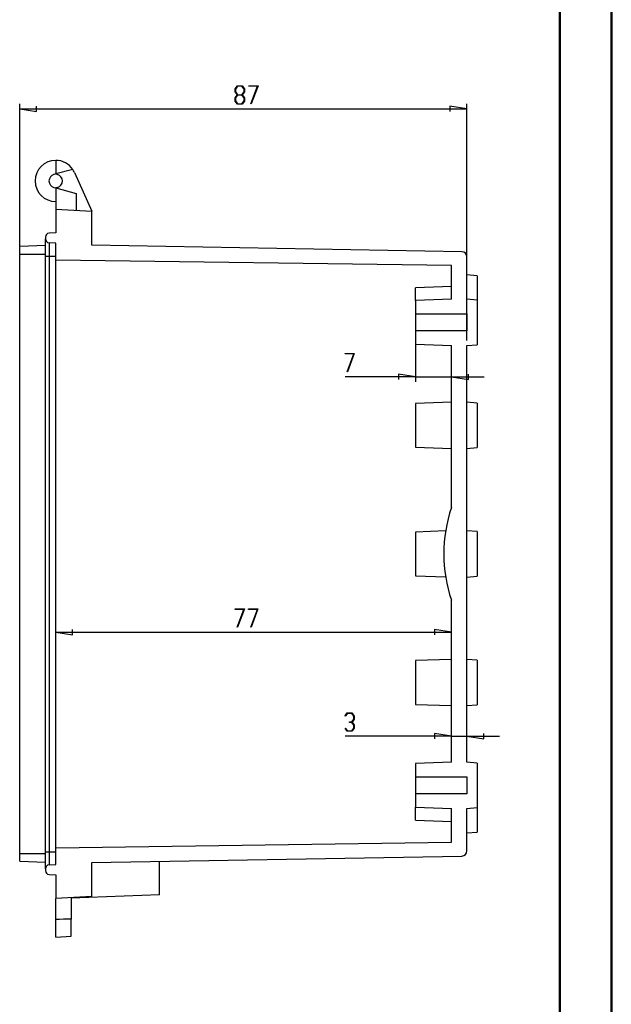
# Model space of a CAD drawing. Units: millimetres. Extents: x 0 to 841, y 0 to 594.
# Drawn here: x 726 to 841, y 193 to 384 of the extents above; entities that cross this region are included whole.
import ezdxf

# ---------------------------------------------------------------- set-up
doc = ezdxf.new("R2010")
doc.units = ezdxf.units.MM
doc.layers.add('LAYER_1', color=179, linetype='Continuous')
doc.layers.add('SLD-0', color=179, linetype='Continuous')

msp = doc.modelspace()

# ---------------------------------------------------------------- linework, layer by layer
at = {"color": 7, "linetype": 'Continuous', "lineweight": 50}
for p, q in [((841.14, 0.04), (841.14, 594.04)), ((831.14, 10.04), (831.14, 584.04))]:
    msp.add_line(p, q, dxfattribs=at)
at = {"layer": 'LAYER_1'}
for p, q in [((767.96, 370.85), (768.42, 371.46)), ((768.44, 371.38), (768.02, 370.82)), ((768.42, 371.46), (769.31, 371.46)), ((769.29, 371.38), (768.44, 371.38)), ((769.71, 370.82), (769.29, 371.38)), ((769.31, 371.46), (769.77, 370.85)), ((770.61, 371.39), (770.61, 371.46)), ((770.61, 371.46), (772.41, 371.46)), ((772.32, 371.39), (770.61, 371.39)), ((771.03, 367.94), (772.32, 371.39)), ((772.41, 371.46), (771.08, 367.91)), ((767.96, 370.24), (767.96, 370.85)), ((768.39, 369.67), (767.96, 370.24)), ((767.96, 369.1), (768.39, 369.67)), ((768.02, 370.82), (768.02, 370.27)), ((768.02, 370.27), (768.44, 369.71)), ((768.44, 369.63), (768.02, 369.08)), ((768.44, 369.71), (769.29, 369.71)), ((769.29, 369.63), (768.44, 369.63)), ((769.29, 369.71), (769.71, 370.27)), ((769.71, 369.08), (769.29, 369.63)), ((769.77, 370.24), (769.34, 369.67)), ((769.34, 369.67), (769.77, 369.1)), ((769.71, 370.27), (769.71, 370.82)), ((769.77, 370.85), (769.77, 370.24)), ((726.05, 339.7), (726.05, 367.95)), ((767.96, 368.49), (767.96, 369.1)), ((768.42, 367.89), (767.96, 368.49)), ((768.02, 369.08), (768.02, 368.52)), ((768.02, 368.52), (768.44, 367.96)), ((769.31, 367.89), (768.42, 367.89)), ((768.44, 367.96), (769.29, 367.96)), ((769.29, 367.96), (769.71, 368.52)), ((769.77, 368.49), (769.31, 367.89)), ((769.71, 368.52), (769.71, 369.08)), ((769.77, 369.1), (769.77, 368.49)), ((771.08, 367.91), (771.03, 367.94)), ((813.05, 321.95), (813.05, 367.95)), ((726.05, 366.95), (729.35, 366.44)), ((726.05, 366.95), (813.05, 366.95)), ((729.35, 366.44), (729.35, 367.46)), ((813.05, 366.95), (809.74, 367.46)), ((809.74, 367.46), (809.74, 366.44)), ((803.05, 322.8), (803.05, 313.87)), ((789.33, 319.31), (789.33, 319.38)), ((789.33, 319.38), (791.12, 319.38)), ((791.03, 319.31), (789.33, 319.31)), ((789.74, 315.86), (791.03, 319.31)), ((791.12, 319.38), (789.79, 315.83)), ((789.79, 315.83), (789.74, 315.86)), ((803.05, 314.87), (789.33, 314.87)), ((803.05, 314.87), (799.74, 315.38)), ((799.74, 315.38), (799.74, 314.36)), ((803.05, 314.87), (810.05, 314.87)), ((810.05, 314.87), (813.35, 314.36)), ((810.05, 314.87), (816.4, 314.87)), ((813.35, 314.36), (813.35, 315.38)), ((767.96, 269.66), (767.96, 269.74)), ((767.96, 269.74), (769.76, 269.74)), ((769.66, 269.66), (767.96, 269.66)), ((768.37, 266.22), (769.66, 269.66)), ((769.76, 269.74), (768.42, 266.18)), ((770.58, 269.66), (770.58, 269.74)), ((770.58, 269.74), (772.38, 269.74)), ((772.29, 269.66), (770.58, 269.66)), ((771, 266.22), (772.29, 269.66)), ((772.38, 269.74), (771.05, 266.18)), ((768.42, 266.18), (768.37, 266.22)), ((771.05, 266.18), (771, 266.22)), ((733.05, 265.23), (736.35, 264.72)), ((733.05, 265.23), (810.05, 265.23)), ((736.35, 264.72), (736.35, 265.74)), ((810.05, 265.23), (806.74, 265.74)), ((806.74, 265.74), (806.74, 264.72)), ((789.33, 248.94), (789.77, 249.53)), ((789.37, 248.88), (789.33, 248.94)), ((789.8, 249.45), (789.37, 248.88)), ((789.77, 249.53), (790.67, 249.53)), ((790.65, 249.45), (789.8, 249.45)), ((791.07, 248.89), (790.65, 249.45)), ((790.67, 249.53), (791.13, 248.92)), ((791.07, 248.34), (791.07, 248.89)), ((791.13, 248.92), (791.13, 248.31)), ((790.22, 247.7), (790.22, 247.78)), ((790.22, 247.78), (790.65, 247.78)), ((790.65, 247.7), (790.22, 247.7)), ((790.65, 247.78), (791.07, 248.34)), ((791.07, 247.14), (790.65, 247.7)), ((791.13, 248.31), (790.7, 247.74)), ((790.7, 247.74), (791.13, 247.17)), ((791.07, 246.59), (791.07, 247.14)), ((791.13, 247.17), (791.13, 246.56)), ((789.33, 246.55), (789.37, 246.6)), ((789.77, 245.96), (789.33, 246.55)), ((810.05, 245.02), (789.33, 245.02)), ((789.37, 246.6), (789.8, 246.03)), ((790.67, 245.96), (789.77, 245.96)), ((789.8, 246.03), (790.65, 246.03)), ((790.65, 246.03), (791.07, 246.59)), ((791.13, 246.56), (790.67, 245.96)), ((810.05, 245.02), (806.74, 245.53)), ((806.74, 245.53), (806.74, 244.51)), ((810.05, 245.02), (813.05, 245.02)), ((813.05, 245.02), (816.35, 244.51)), ((813.05, 245.02), (819.4, 245.02)), ((816.35, 244.51), (816.35, 245.53))]:
    msp.add_line(p, q, dxfattribs=at)
at = {"layer": 'SLD-0'}
for p, q in [((733.05, 356.95), (733.05, 354.3)), ((733.05, 354.3), (732.71, 354.21)), ((736.36, 355.18), (733.05, 354.3)), ((733.05, 354.3), (733.38, 354.21)), ((736.7, 354.58), (740.05, 347.08)), ((732.71, 351.69), (733.05, 351.6)), ((733.38, 351.69), (733.05, 351.6)), ((733.05, 351.6), (733.05, 348.95)), ((733.05, 351.6), (737.05, 350.53)), ((737.05, 350.53), (737.05, 347.24)), ((733.05, 348.95), (733.05, 347.45)), ((733.05, 347.45), (733.05, 342.85)), ((733.05, 347.45), (740.05, 347.08)), ((740.05, 340.45), (740.05, 347.08)), ((733.05, 342.85), (731.76, 342.78)), ((731.05, 342.03), (731.05, 341.67)), ((731.05, 338.35), (731.05, 341.67)), ((733.05, 340.85), (731.76, 340.92)), ((731.76, 340.92), (731.76, 338.35)), ((733.05, 337.57), (733.05, 340.85)), ((731.05, 340.38), (726.05, 340.2)), ((726.05, 338.7), (726.05, 340.2)), ((812.06, 339.19), (740.05, 340.45)), ((726.05, 222.2), (726.05, 338.7)), ((726.05, 338.7), (731.05, 338.7)), ((731.05, 338.35), (731.76, 338.35)), ((731.05, 222.55), (731.05, 338.35)), ((731.76, 338.35), (733.05, 338.35)), ((731.76, 338.35), (731.76, 222.55)), ((810.05, 336.5), (733.05, 337.57)), ((733.05, 337.56), (733.05, 337.57)), ((733.05, 337.57), (733.05, 337.57)), ((733.05, 337.57), (733.05, 337.57)), ((733.05, 337.57), (733.05, 337.57)), ((733.05, 337.57), (733.05, 337.57)), ((733.05, 337.57), (733.05, 337.57)), ((733.05, 337.57), (733.05, 337.57)), ((733.05, 337.57), (733.05, 337.57)), ((733.05, 337.57), (733.05, 337.57)), ((733.05, 337.57), (733.05, 337.57)), ((733.05, 337.57), (733.05, 337.57)), ((733.05, 337.57), (733.05, 337.57)), ((733.05, 337.57), (733.05, 337.57)), ((733.05, 337.55), (733.05, 337.56)), ((733.05, 337.56), (733.05, 337.56)), ((733.05, 337.56), (733.05, 337.56)), ((733.05, 337.56), (733.05, 337.56)), ((733.05, 337.56), (733.05, 337.56)), ((733.05, 337.56), (733.05, 337.56)), ((733.05, 337.56), (733.05, 337.56)), ((733.05, 337.56), (733.05, 337.56)), ((733.05, 337.56), (733.05, 337.56)), ((733.05, 337.54), (733.05, 337.55)), ((733.05, 337.55), (733.05, 337.55)), ((733.05, 337.55), (733.05, 337.55)), ((733.05, 337.55), (733.05, 337.55)), ((733.05, 337.55), (733.05, 337.55)), ((733.05, 337.55), (733.05, 337.55)), ((733.05, 337.55), (733.05, 337.55)), ((733.05, 337.53), (733.05, 337.54)), ((733.05, 337.54), (733.05, 337.54)), ((733.05, 337.54), (733.05, 337.54)), ((733.05, 337.54), (733.05, 337.54)), ((733.05, 337.54), (733.05, 337.54)), ((733.05, 337.52), (733.05, 337.53)), ((733.05, 337.53), (733.05, 337.53)), ((733.05, 337.53), (733.05, 337.53)), ((733.05, 337.53), (733.05, 337.53)), ((733.05, 337.53), (733.05, 337.53)), ((733.05, 337.51), (733.05, 337.52)), ((733.05, 337.52), (733.05, 337.52)), ((733.05, 337.52), (733.05, 337.52)), ((733.05, 337.52), (733.05, 337.52)), ((733.05, 337.5), (733.05, 337.51)), ((733.05, 337.51), (733.05, 337.51)), ((733.05, 337.51), (733.05, 337.51)), ((733.05, 337.51), (733.05, 337.51)), ((733.05, 337.49), (733.05, 337.5)), ((733.05, 337.5), (733.05, 337.5)), ((733.05, 337.5), (733.05, 337.5)), ((733.05, 337.48), (733.05, 337.49)), ((733.05, 337.49), (733.05, 337.49)), ((733.05, 337.49), (733.05, 337.49)), ((733.05, 337.49), (733.05, 337.49)), ((733.05, 337.47), (733.05, 337.48)), ((733.05, 337.48), (733.05, 337.48)), ((733.05, 337.48), (733.05, 337.48)), ((733.05, 337.46), (733.05, 337.47)), ((733.05, 337.47), (733.05, 337.47)), ((733.05, 337.47), (733.05, 337.47)), ((733.05, 337.45), (733.05, 337.46)), ((733.05, 337.46), (733.05, 337.46)), ((733.05, 337.46), (733.05, 337.46)), ((733.05, 337.44), (733.05, 337.45)), ((733.05, 337.45), (733.05, 337.45)), ((733.05, 337.43), (733.05, 337.44)), ((733.05, 337.44), (733.05, 337.44)), ((733.05, 337.44), (733.05, 337.44)), ((733.05, 337.42), (733.05, 337.43)), ((733.05, 337.43), (733.05, 337.43)), ((733.05, 337.43), (733.05, 337.43)), ((733.05, 337.41), (733.05, 337.42)), ((733.05, 337.42), (733.05, 337.42)), ((733.05, 337.4), (733.05, 337.41)), ((733.05, 337.41), (733.05, 337.41)), ((733.05, 337.41), (733.05, 337.41)), ((733.05, 337.39), (733.05, 337.4)), ((733.05, 337.4), (733.05, 337.4)), ((733.05, 337.38), (733.05, 337.39)), ((733.05, 337.39), (733.05, 337.39)), ((733.05, 337.37), (733.05, 337.38)), ((733.05, 337.38), (733.05, 337.38)), ((733.05, 337.38), (733.05, 337.38)), ((733.05, 337.36), (733.05, 337.37)), ((733.05, 337.37), (733.05, 337.37)), ((733.05, 337.35), (733.05, 337.36)), ((733.05, 337.36), (733.05, 337.36)), ((733.05, 337.34), (733.05, 337.35)), ((733.05, 337.35), (733.05, 337.35)), ((733.05, 337.33), (733.05, 337.34)), ((733.05, 337.34), (733.05, 337.34)), ((733.05, 337.32), (733.05, 337.33)), ((733.05, 337.33), (733.05, 337.33)), ((733.05, 337.31), (733.05, 337.32)), ((733.05, 337.32), (733.05, 337.32)), ((733.05, 337.3), (733.05, 337.31)), ((733.05, 337.31), (733.05, 337.31)), ((733.05, 337.29), (733.05, 337.3)), ((733.05, 337.3), (733.05, 337.3)), ((733.05, 337.28), (733.05, 337.29)), ((733.05, 337.29), (733.05, 337.29)), ((733.05, 337.27), (733.05, 337.28)), ((733.05, 337.28), (733.05, 337.28)), ((733.05, 337.26), (733.05, 337.27)), ((733.05, 337.25), (733.05, 337.26)), ((733.05, 337.26), (733.05, 337.26)), ((733.05, 337.24), (733.05, 337.25)), ((733.05, 337.25), (733.05, 337.25)), ((733.05, 337.23), (733.05, 337.24)), ((733.05, 337.24), (733.05, 337.24)), ((733.05, 337.22), (733.05, 337.23)), ((733.05, 337.21), (733.05, 337.22)), ((733.05, 337.22), (733.05, 337.22)), ((733.05, 337.2), (733.05, 337.21)), ((733.05, 337.21), (733.05, 337.21)), ((733.05, 337.19), (733.05, 337.2)), ((733.05, 337.18), (733.05, 337.19)), ((733.05, 337.19), (733.05, 337.19)), ((733.05, 337.17), (733.05, 337.18)), ((733.05, 337.18), (733.05, 337.18)), ((733.05, 337.16), (733.05, 337.17)), ((733.05, 337.15), (733.05, 337.16)), ((733.05, 337.16), (733.05, 337.16)), ((733.05, 337.14), (733.05, 337.15)), ((733.05, 337.13), (733.05, 337.14)), ((733.05, 337.14), (733.05, 337.14)), ((733.05, 337.12), (733.05, 337.13)), ((733.05, 337.13), (733.05, 337.13)), ((733.05, 337.11), (733.05, 337.12)), ((733.05, 337.1), (733.05, 337.11)), ((733.05, 337.11), (733.05, 337.11)), ((733.05, 337.09), (733.05, 337.1)), ((733.05, 337.08), (733.05, 337.09)), ((733.05, 337.09), (733.05, 337.09)), ((733.05, 337.07), (733.05, 337.08)), ((733.05, 337.06), (733.05, 337.07)), ((733.05, 337.05), (733.05, 337.06)), ((733.05, 337.06), (733.05, 337.06)), ((733.05, 337.04), (733.05, 337.05)), ((733.05, 337.03), (733.05, 337.04)), ((733.05, 337.04), (733.05, 337.04)), ((733.05, 337.02), (733.05, 337.03)), ((733.05, 337.01), (733.05, 337.02)), ((733.05, 337.02), (733.05, 337.02)), ((733.05, 337), (733.05, 337.01)), ((733.05, 336.99), (733.05, 337)), ((733.05, 336.98), (733.05, 336.99)), ((733.05, 336.99), (733.05, 336.99)), ((733.05, 336.97), (733.05, 336.98)), ((733.05, 336.96), (733.05, 336.97)), ((733.05, 336.95), (733.05, 336.96)), ((733.05, 336.96), (733.05, 336.96)), ((733.05, 336.94), (733.05, 336.95)), ((733.05, 336.93), (733.05, 336.94)), ((733.05, 336.92), (733.05, 336.93)), ((733.05, 336.93), (733.05, 336.93)), ((733.05, 336.91), (733.05, 336.92)), ((733.05, 336.9), (733.05, 336.91)), ((733.05, 336.89), (733.05, 336.9)), ((733.05, 336.9), (733.05, 336.9)), ((733.05, 336.88), (733.05, 336.89)), ((733.05, 336.87), (733.05, 336.88)), ((813.05, 329.95), (813.05, 338.19)), ((733.05, 336.86), (733.05, 336.87)), ((733.05, 336.84), (733.05, 336.86)), ((733.05, 336.83), (733.05, 336.84)), ((733.05, 336.81), (733.05, 336.83)), ((733.05, 336.79), (733.05, 336.81)), ((733.05, 336.78), (733.05, 336.79)), ((733.05, 336.76), (733.05, 336.78)), ((733.05, 336.75), (733.05, 336.76)), ((733.05, 336.73), (733.05, 336.75)), ((733.05, 336.71), (733.05, 336.73)), ((733.05, 336.7), (733.05, 336.71)), ((733.05, 336.68), (733.05, 336.7)), ((733.05, 336.66), (733.05, 336.68)), ((733.05, 336.65), (733.05, 336.66)), ((733.05, 336.63), (733.05, 336.65)), ((733.05, 336.61), (733.05, 336.63)), ((733.05, 336.59), (733.05, 336.61)), ((733.05, 336.58), (733.05, 336.59)), ((733.05, 336.56), (733.05, 336.58)), ((733.05, 336.54), (733.05, 336.56)), ((733.05, 336.52), (733.05, 336.54)), ((733.05, 336.51), (733.05, 336.52)), ((733.05, 336.49), (733.05, 336.51)), ((733.05, 336.47), (733.05, 336.49)), ((733.05, 336.45), (733.05, 336.47)), ((733.05, 336.44), (733.05, 336.45)), ((733.05, 336.42), (733.05, 336.44)), ((733.05, 336.4), (733.05, 336.42)), ((733.05, 336.38), (733.05, 336.4)), ((733.05, 336.36), (733.05, 336.38)), ((733.05, 336.35), (733.05, 336.36)), ((733.05, 336.33), (733.05, 336.35)), ((733.05, 336.31), (733.05, 336.33)), ((733.05, 336.29), (733.05, 336.31)), ((733.05, 336.27), (733.05, 336.29)), ((733.05, 336.26), (733.05, 336.27)), ((733.05, 336.22), (733.05, 336.26)), ((733.05, 336.18), (733.05, 336.22)), ((733.05, 336.15), (733.05, 336.18)), ((733.05, 336.11), (733.05, 336.15)), ((733.05, 336.07), (733.05, 336.11)), ((733.05, 224.83), (733.05, 336.07)), ((810.05, 329.95), (810.05, 336.5)), ((815.05, 334.52), (813.05, 334.7)), ((815.05, 334.52), (815.05, 329.77)), ((810.05, 332.45), (803.05, 332.2)), ((803.05, 329.7), (803.05, 332.2)), ((810.05, 329.95), (803.05, 329.7)), ((803.05, 329.7), (803.05, 327.1)), ((815.05, 329.77), (813.05, 329.95)), ((815.05, 329.77), (815.05, 321.12)), ((803.05, 327.1), (813.05, 327.1)), ((803.05, 327.1), (803.05, 323.8)), ((813.05, 327.1), (813.05, 323.8)), ((803.05, 323.8), (803.05, 321.19)), ((813.05, 323.8), (803.05, 323.8)), ((803.05, 321.19), (810.05, 320.95)), ((810.05, 289.45), (810.05, 320.95)), ((813.05, 320.95), (815.05, 321.12)), ((813.05, 239.95), (813.05, 320.95)), ((810.05, 309.95), (803.05, 309.7)), ((803.05, 309.7), (803.05, 301.19)), ((815.05, 309.77), (813.05, 309.95)), ((815.05, 309.77), (815.05, 301.12)), ((803.05, 301.19), (810.05, 300.95)), ((813.05, 300.95), (815.05, 301.12)), ((810.05, 289.45), (810.04, 289.45)), ((808.9, 284.91), (803.05, 284.7)), ((803.05, 284.7), (803.05, 276.19)), ((815.05, 284.77), (813.05, 284.95)), ((815.05, 284.77), (815.05, 276.12)), ((803.05, 276.19), (808.9, 275.99)), ((813.05, 275.95), (815.05, 276.12)), ((810.04, 271.45), (810.05, 271.45)), ((810.05, 239.95), (810.05, 271.45)), ((810.05, 259.95), (803.05, 259.7)), ((803.05, 259.7), (803.05, 251.19)), ((815.05, 259.77), (813.05, 259.95)), ((815.05, 259.77), (815.05, 251.12)), ((803.05, 251.19), (810.05, 250.95)), ((813.05, 250.95), (815.05, 251.12)), ((810.05, 239.95), (803.05, 239.7)), ((803.05, 239.7), (803.05, 237.1)), ((815.05, 239.77), (813.05, 239.95)), ((815.05, 239.77), (815.05, 231.12)), ((803.05, 237.1), (813.05, 237.1)), ((803.05, 237.1), (803.05, 233.8)), ((813.05, 237.1), (813.05, 233.8)), ((803.05, 233.8), (803.05, 231.19)), ((813.05, 233.8), (803.05, 233.8)), ((803.05, 231.19), (810.05, 230.95)), ((803.05, 228.69), (803.05, 231.19)), ((810.05, 224.4), (810.05, 230.95)), ((813.05, 230.95), (815.05, 231.12)), ((813.05, 222.71), (813.05, 230.95)), ((815.05, 231.12), (815.05, 226.37)), ((803.05, 228.69), (810.05, 228.45)), ((813.05, 226.2), (815.05, 226.37)), ((733.05, 224.79), (733.05, 224.83)), ((733.05, 224.75), (733.05, 224.79)), ((733.05, 224.72), (733.05, 224.75)), ((733.05, 224.68), (733.05, 224.72)), ((733.05, 224.64), (733.05, 224.68)), ((733.05, 224.63), (733.05, 224.64)), ((733.05, 224.61), (733.05, 224.63)), ((733.05, 224.59), (733.05, 224.61)), ((733.05, 224.57), (733.05, 224.59)), ((733.05, 224.55), (733.05, 224.57)), ((733.05, 224.53), (733.05, 224.55)), ((733.05, 224.52), (733.05, 224.53)), ((733.05, 224.5), (733.05, 224.52)), ((733.05, 224.48), (733.05, 224.5)), ((733.05, 224.46), (733.05, 224.48)), ((733.05, 224.45), (733.05, 224.46)), ((733.05, 224.43), (733.05, 224.45)), ((733.05, 224.41), (733.05, 224.43)), ((733.05, 224.39), (733.05, 224.41)), ((733.05, 223.33), (810.05, 224.4)), ((733.05, 224.37), (733.05, 224.39)), ((733.05, 224.36), (733.05, 224.37)), ((733.05, 224.34), (733.05, 224.36)), ((733.05, 224.32), (733.05, 224.34)), ((733.05, 224.3), (733.05, 224.32)), ((733.05, 224.29), (733.05, 224.3)), ((733.05, 224.27), (733.05, 224.29)), ((733.05, 224.25), (733.05, 224.27)), ((733.05, 224.24), (733.05, 224.25)), ((733.05, 224.22), (733.05, 224.24)), ((733.05, 224.2), (733.05, 224.22)), ((733.05, 224.19), (733.05, 224.2)), ((733.05, 224.17), (733.05, 224.19)), ((733.05, 224.15), (733.05, 224.17)), ((733.05, 224.14), (733.05, 224.15)), ((733.05, 224.12), (733.05, 224.14)), ((733.05, 224.1), (733.05, 224.12)), ((733.05, 224.09), (733.05, 224.1)), ((733.05, 224.07), (733.05, 224.09)), ((733.05, 224.06), (733.05, 224.07)), ((733.05, 224.04), (733.05, 224.06)), ((733.05, 224.03), (733.05, 224.04)), ((733.05, 224.02), (733.05, 224.03)), ((733.05, 224.01), (733.05, 224.02)), ((733.05, 224), (733.05, 224.01)), ((733.05, 223.99), (733.05, 224)), ((733.05, 223.98), (733.05, 223.99)), ((733.05, 223.99), (733.05, 223.99)), ((733.05, 223.97), (733.05, 223.98)), ((733.05, 223.96), (733.05, 223.97)), ((733.05, 223.95), (733.05, 223.96)), ((733.05, 223.96), (733.05, 223.96)), ((733.05, 223.94), (733.05, 223.95)), ((726.05, 220.69), (726.05, 222.2)), ((726.05, 222.2), (731.05, 222.2)), ((731.05, 222.55), (731.76, 222.55)), ((731.05, 219.23), (731.05, 222.55)), ((731.76, 222.55), (731.76, 219.98)), ((731.76, 222.55), (733.05, 222.55)), ((733.05, 223.93), (733.05, 223.94)), ((733.05, 223.92), (733.05, 223.93)), ((733.05, 223.93), (733.05, 223.93)), ((733.05, 223.91), (733.05, 223.92)), ((733.05, 223.9), (733.05, 223.91)), ((733.05, 223.89), (733.05, 223.9)), ((733.05, 223.9), (733.05, 223.9)), ((733.05, 223.88), (733.05, 223.89)), ((733.05, 223.87), (733.05, 223.88)), ((733.05, 223.88), (733.05, 223.88)), ((733.05, 223.86), (733.05, 223.87)), ((733.05, 223.85), (733.05, 223.86)), ((733.05, 223.84), (733.05, 223.85)), ((733.05, 223.85), (733.05, 223.85)), ((733.05, 223.83), (733.05, 223.84)), ((733.05, 223.82), (733.05, 223.83)), ((733.05, 223.83), (733.05, 223.83)), ((733.05, 223.81), (733.05, 223.82)), ((733.05, 223.8), (733.05, 223.81)), ((733.05, 223.81), (733.05, 223.81)), ((733.05, 223.79), (733.05, 223.8)), ((733.05, 223.78), (733.05, 223.79)), ((733.05, 223.79), (733.05, 223.79)), ((733.05, 223.77), (733.05, 223.78)), ((733.05, 223.76), (733.05, 223.77)), ((733.05, 223.77), (733.05, 223.77)), ((733.05, 223.75), (733.05, 223.76)), ((733.05, 223.74), (733.05, 223.75)), ((733.05, 223.75), (733.05, 223.75)), ((733.05, 223.73), (733.05, 223.74)), ((733.05, 223.72), (733.05, 223.73)), ((733.05, 223.73), (733.05, 223.73)), ((733.05, 223.71), (733.05, 223.72)), ((733.05, 223.72), (733.05, 223.72)), ((733.05, 223.7), (733.05, 223.71)), ((733.05, 223.69), (733.05, 223.7)), ((733.05, 223.7), (733.05, 223.7)), ((733.05, 223.68), (733.05, 223.69)), ((733.05, 223.69), (733.05, 223.69)), ((733.05, 223.67), (733.05, 223.68)), ((733.05, 223.66), (733.05, 223.67)), ((733.05, 223.67), (733.05, 223.67)), ((733.05, 223.65), (733.05, 223.66)), ((733.05, 223.66), (733.05, 223.66)), ((733.05, 223.64), (733.05, 223.65)), ((733.05, 223.65), (733.05, 223.65)), ((733.05, 223.63), (733.05, 223.64)), ((733.05, 223.62), (733.05, 223.63)), ((733.05, 223.63), (733.05, 223.63)), ((733.05, 223.61), (733.05, 223.62)), ((733.05, 223.62), (733.05, 223.62)), ((733.05, 223.6), (733.05, 223.61)), ((733.05, 223.61), (733.05, 223.61)), ((733.05, 223.59), (733.05, 223.6)), ((733.05, 223.6), (733.05, 223.6)), ((733.05, 223.58), (733.05, 223.59)), ((733.05, 223.59), (733.05, 223.59)), ((733.05, 223.57), (733.05, 223.58)), ((733.05, 223.58), (733.05, 223.58)), ((733.05, 223.56), (733.05, 223.57)), ((733.05, 223.57), (733.05, 223.57)), ((733.05, 223.55), (733.05, 223.56)), ((733.05, 223.56), (733.05, 223.56)), ((733.05, 223.54), (733.05, 223.55)), ((733.05, 223.55), (733.05, 223.55)), ((733.05, 223.53), (733.05, 223.54)), ((733.05, 223.54), (733.05, 223.54)), ((733.05, 223.52), (733.05, 223.53)), ((733.05, 223.53), (733.05, 223.53)), ((733.05, 223.51), (733.05, 223.52)), ((733.05, 223.52), (733.05, 223.52)), ((733.05, 223.5), (733.05, 223.51)), ((733.05, 223.51), (733.05, 223.51)), ((733.05, 223.51), (733.05, 223.51)), ((733.05, 223.49), (733.05, 223.5)), ((733.05, 223.5), (733.05, 223.5)), ((733.05, 223.48), (733.05, 223.49)), ((733.05, 223.49), (733.05, 223.49)), ((733.05, 223.47), (733.05, 223.48)), ((733.05, 223.48), (733.05, 223.48)), ((733.05, 223.48), (733.05, 223.48)), ((733.05, 223.46), (733.05, 223.47)), ((733.05, 223.47), (733.05, 223.47)), ((733.05, 223.47), (733.05, 223.47)), ((733.05, 223.45), (733.05, 223.46)), ((733.05, 223.46), (733.05, 223.46)), ((733.05, 223.44), (733.05, 223.45)), ((733.05, 223.45), (733.05, 223.45)), ((733.05, 223.45), (733.05, 223.45)), ((733.05, 223.43), (733.05, 223.44)), ((733.05, 223.44), (733.05, 223.44)), ((733.05, 223.44), (733.05, 223.44)), ((733.05, 223.42), (733.05, 223.43)), ((733.05, 223.43), (733.05, 223.43)), ((733.05, 223.43), (733.05, 223.43)), ((733.05, 223.41), (733.05, 223.42)), ((733.05, 223.42), (733.05, 223.42)), ((733.05, 223.42), (733.05, 223.42)), ((733.05, 223.4), (733.05, 223.41)), ((733.05, 223.41), (733.05, 223.41)), ((733.05, 223.41), (733.05, 223.41)), ((733.05, 223.39), (733.05, 223.4)), ((733.05, 223.4), (733.05, 223.4)), ((733.05, 223.4), (733.05, 223.4)), ((733.05, 223.4), (733.05, 223.4)), ((733.05, 223.38), (733.05, 223.39)), ((733.05, 223.39), (733.05, 223.39)), ((733.05, 223.39), (733.05, 223.39)), ((733.05, 223.39), (733.05, 223.39)), ((733.05, 223.37), (733.05, 223.38)), ((733.05, 223.38), (733.05, 223.38)), ((733.05, 223.38), (733.05, 223.38)), ((733.05, 223.38), (733.05, 223.38)), ((733.05, 223.36), (733.05, 223.37)), ((733.05, 223.37), (733.05, 223.37)), ((733.05, 223.37), (733.05, 223.37)), ((733.05, 223.37), (733.05, 223.37)), ((733.05, 223.35), (733.05, 223.36)), ((733.05, 223.36), (733.05, 223.36)), ((733.05, 223.36), (733.05, 223.36)), ((733.05, 223.36), (733.05, 223.36)), ((733.05, 223.36), (733.05, 223.36)), ((733.05, 223.36), (733.05, 223.36)), ((733.05, 223.34), (733.05, 223.35)), ((733.05, 223.35), (733.05, 223.35)), ((733.05, 223.35), (733.05, 223.35)), ((733.05, 223.35), (733.05, 223.35)), ((733.05, 223.35), (733.05, 223.35)), ((733.05, 223.35), (733.05, 223.35)), ((733.05, 223.33), (733.05, 223.34)), ((733.05, 223.34), (733.05, 223.34)), ((733.05, 223.34), (733.05, 223.34)), ((733.05, 223.34), (733.05, 223.34)), ((733.05, 223.34), (733.05, 223.34)), ((733.05, 223.34), (733.05, 223.34)), ((733.05, 223.34), (733.05, 223.34)), ((733.05, 223.34), (733.05, 223.34)), ((733.05, 223.34), (733.05, 223.34)), ((733.05, 220.05), (733.05, 223.33)), ((733.05, 223.33), (733.05, 223.33)), ((733.05, 223.33), (733.05, 223.33)), ((733.05, 223.33), (733.05, 223.33)), ((733.05, 223.33), (733.05, 223.33)), ((733.05, 223.33), (733.05, 223.33)), ((733.05, 223.33), (733.05, 223.33)), ((733.05, 223.33), (733.05, 223.33)), ((733.05, 223.33), (733.05, 223.33)), ((733.05, 223.33), (733.05, 223.33)), ((733.05, 223.33), (733.05, 223.33)), ((733.05, 223.33), (733.05, 223.33)), ((733.05, 223.33), (733.05, 223.33)), ((733.05, 223.33), (733.05, 223.33)), ((726.05, 220.69), (731.05, 220.52)), ((740.05, 220.45), (812.06, 221.71)), ((740.05, 213.82), (740.05, 220.45)), ((753.25, 214.15), (753.25, 220.68)), ((731.05, 219.23), (731.05, 218.87)), ((731.76, 219.98), (733.05, 220.05)), ((731.76, 218.12), (733.05, 218.05)), ((733.05, 218.05), (733.05, 213.45)), ((740.05, 213.82), (733.05, 213.45)), ((733.05, 213.44), (733.05, 213.45)), ((733.05, 213.45), (733.05, 213.45)), ((733.05, 213.45), (733.05, 213.45)), ((733.05, 213.45), (733.05, 213.45)), ((733.05, 213.45), (733.05, 213.45)), ((733.05, 213.45), (733.05, 213.45)), ((733.05, 213.45), (733.05, 213.45)), ((733.05, 213.43), (733.05, 213.44)), ((733.05, 213.44), (733.05, 213.44)), ((733.05, 213.44), (733.05, 213.44)), ((733.05, 213.44), (733.05, 213.44)), ((733.05, 213.44), (733.05, 213.44)), ((733.05, 213.44), (733.05, 213.44)), ((733.05, 213.44), (733.05, 213.44)), ((733.05, 213.42), (733.05, 213.43)), ((733.05, 213.43), (733.05, 213.43)), ((733.05, 213.43), (733.05, 213.43)), ((733.05, 213.43), (733.05, 213.43)), ((733.05, 213.41), (733.05, 213.42)), ((733.05, 213.42), (733.05, 213.42)), ((733.05, 213.42), (733.05, 213.42)), ((733.05, 213.4), (733.05, 213.41)), ((733.05, 213.41), (733.05, 213.41)), ((733.05, 213.41), (733.05, 213.41)), ((733.05, 213.39), (733.05, 213.4)), ((733.05, 213.4), (733.05, 213.4)), ((733.05, 213.4), (733.05, 213.4)), ((733.05, 213.38), (733.05, 213.39)), ((733.05, 213.39), (733.05, 213.39)), ((733.05, 213.39), (733.05, 213.39)), ((733.05, 213.37), (733.05, 213.38)), ((733.05, 213.38), (733.05, 213.38)), ((733.05, 213.36), (733.05, 213.37)), ((733.05, 213.37), (733.05, 213.37)), ((733.05, 213.35), (733.05, 213.36)), ((733.05, 213.36), (733.05, 213.36)), ((733.05, 213.34), (733.05, 213.35)), ((733.05, 213.35), (733.05, 213.35)), ((733.05, 213.33), (733.05, 213.34)), ((733.05, 213.34), (733.05, 213.34)), ((733.05, 213.32), (733.05, 213.33)), ((733.05, 213.31), (733.05, 213.32)), ((733.05, 213.32), (733.05, 213.32)), ((733.05, 213.3), (733.05, 213.31)), ((733.05, 213.29), (733.05, 213.3)), ((733.05, 213.3), (733.05, 213.3)), ((733.05, 213.28), (733.05, 213.29)), ((733.05, 213.27), (733.05, 213.28)), ((733.05, 213.28), (733.05, 213.28)), ((733.05, 213.26), (733.05, 213.27)), ((733.05, 213.25), (733.05, 213.26)), ((733.05, 213.26), (733.05, 213.26)), ((733.05, 213.24), (733.05, 213.25)), ((733.05, 213.23), (733.05, 213.24)), ((733.05, 213.22), (733.05, 213.23)), ((733.05, 213.23), (733.05, 213.23)), ((733.05, 213.21), (733.05, 213.22)), ((733.05, 213.2), (733.05, 213.21)), ((733.05, 213.19), (733.05, 213.2)), ((733.05, 213.18), (733.05, 213.19)), ((733.05, 213.17), (733.05, 213.18)), ((733.05, 213.18), (733.05, 213.18)), ((733.05, 213.16), (733.05, 213.17)), ((733.05, 213.15), (733.05, 213.16)), ((733.05, 213.14), (733.05, 213.15)), ((733.05, 213.13), (733.05, 213.14)), ((733.05, 213.12), (733.05, 213.13)), ((733.05, 213.11), (733.05, 213.12)), ((733.05, 213.1), (733.05, 213.11)), ((733.05, 213.09), (733.05, 213.1)), ((733.05, 213.08), (733.05, 213.09)), ((733.05, 213.07), (733.05, 213.08)), ((733.05, 213.06), (733.05, 213.07)), ((733.05, 213.05), (733.05, 213.06)), ((733.05, 213.04), (733.05, 213.05)), ((733.05, 213.03), (733.05, 213.04)), ((733.05, 213.02), (733.05, 213.03)), ((733.05, 213.01), (733.05, 213.02)), ((733.05, 213), (733.05, 213.01)), ((733.05, 212.99), (733.05, 213)), ((733.05, 212.98), (733.05, 212.99)), ((733.05, 212.96), (733.05, 212.98)), ((733.05, 212.95), (733.05, 212.96)), ((733.05, 212.94), (733.05, 212.95)), ((733.05, 212.93), (733.05, 212.94)), ((733.05, 212.92), (733.05, 212.93)), ((733.05, 212.91), (733.05, 212.92)), ((733.05, 212.89), (733.05, 212.91)), ((733.05, 212.88), (733.05, 212.89)), ((733.05, 212.87), (733.05, 212.88)), ((733.05, 212.86), (733.05, 212.87)), ((733.05, 212.84), (733.05, 212.86)), ((733.05, 212.83), (733.05, 212.84)), ((733.05, 212.82), (733.05, 212.83)), ((733.05, 212.8), (733.05, 212.82)), ((733.05, 212.79), (733.05, 212.8)), ((733.05, 212.78), (733.05, 212.79)), ((733.05, 212.76), (733.05, 212.78)), ((733.05, 212.75), (733.05, 212.76)), ((733.05, 212.74), (733.05, 212.75)), ((733.05, 212.72), (733.05, 212.74)), ((733.05, 212.71), (733.05, 212.72)), ((733.05, 212.7), (733.05, 212.71)), ((733.05, 212.68), (733.05, 212.7)), ((733.05, 212.67), (733.05, 212.68)), ((733.05, 212.65), (733.05, 212.67)), ((733.05, 212.64), (733.05, 212.65)), ((733.05, 212.62), (733.05, 212.64)), ((733.05, 212.61), (733.05, 212.62)), ((733.05, 212.59), (733.05, 212.61)), ((733.05, 212.58), (733.05, 212.59)), ((733.05, 212.56), (733.05, 212.58)), ((733.05, 212.55), (733.05, 212.56)), ((733.05, 212.53), (733.05, 212.55)), ((733.05, 212.52), (733.05, 212.53)), ((733.05, 212.5), (733.05, 212.52)), ((733.05, 212.48), (733.05, 212.5)), ((733.05, 212.47), (733.05, 212.48)), ((733.05, 212.45), (733.05, 212.47)), ((753.25, 214.15), (736.05, 213.55)), ((736.05, 213.61), (736.05, 213.61)), ((736.05, 213.61), (736.05, 213.61)), ((736.05, 213.61), (736.05, 213.61)), ((736.05, 213.61), (736.05, 213.6)), ((736.05, 213.6), (736.05, 213.6)), ((736.05, 213.6), (736.05, 213.6)), ((736.05, 213.6), (736.05, 213.6)), ((736.05, 213.6), (736.05, 213.6)), ((736.05, 213.6), (736.05, 213.6)), ((736.05, 213.6), (736.05, 213.6)), ((736.05, 213.6), (736.05, 213.6)), ((736.05, 213.6), (736.05, 213.59)), ((736.05, 213.59), (736.05, 213.59)), ((736.05, 213.59), (736.05, 213.59)), ((736.05, 213.59), (736.05, 213.59)), ((736.05, 213.59), (736.05, 213.59)), ((736.05, 213.59), (736.05, 213.58)), ((736.05, 213.58), (736.05, 213.58)), ((736.05, 213.58), (736.05, 213.58)), ((736.05, 213.58), (736.05, 213.58)), ((736.05, 213.58), (736.05, 213.57)), ((736.05, 213.57), (736.05, 213.57)), ((736.05, 213.57), (736.05, 213.57)), ((736.05, 213.57), (736.05, 213.56)), ((736.05, 213.56), (736.05, 213.56)), ((736.05, 213.56), (736.05, 213.55)), ((736.05, 213.55), (736.05, 213.55)), ((736.05, 213.55), (736.05, 213.55)), ((736.05, 213.55), (736.05, 213.54)), ((736.05, 213.54), (736.05, 213.54)), ((736.05, 213.54), (736.05, 213.53)), ((736.05, 213.53), (736.05, 213.53)), ((736.05, 213.53), (736.05, 213.52)), ((736.05, 213.52), (736.05, 213.52)), ((736.05, 213.52), (736.05, 213.51)), ((736.05, 213.51), (736.05, 213.51)), ((736.05, 213.51), (736.05, 213.5)), ((736.05, 213.5), (736.05, 213.5)), ((736.05, 213.5), (736.05, 213.49)), ((736.05, 213.49), (736.05, 213.49)), ((736.05, 213.49), (736.05, 213.48)), ((736.05, 213.48), (736.05, 213.47)), ((736.05, 213.47), (736.05, 213.47)), ((736.05, 213.47), (736.05, 213.46)), ((736.05, 213.46), (736.05, 213.46)), ((736.05, 213.46), (736.05, 213.45)), ((736.05, 213.45), (736.05, 213.44)), ((736.05, 213.44), (736.05, 213.43)), ((736.05, 213.43), (736.05, 213.43)), ((736.05, 213.43), (736.05, 213.42)), ((736.05, 213.42), (736.05, 213.41)), ((736.05, 213.41), (736.05, 213.41)), ((736.05, 213.41), (736.05, 213.4)), ((736.05, 213.4), (736.05, 213.39)), ((736.05, 213.39), (736.05, 213.38)), ((736.05, 213.38), (736.05, 213.37)), ((736.05, 213.37), (736.05, 213.37)), ((736.05, 213.37), (736.05, 213.36)), ((736.05, 213.36), (736.05, 213.35)), ((736.05, 213.35), (736.05, 213.34)), ((736.05, 213.34), (736.05, 213.33)), ((736.05, 213.33), (736.05, 213.32)), ((736.05, 213.32), (736.05, 213.31)), ((736.05, 213.31), (736.05, 213.3)), ((736.05, 213.3), (736.05, 213.3)), ((736.05, 213.3), (736.05, 213.29)), ((736.05, 213.29), (736.05, 213.28)), ((736.05, 213.28), (736.05, 213.27)), ((736.05, 213.27), (736.05, 213.26)), ((736.05, 213.26), (736.05, 213.25)), ((736.05, 213.25), (736.05, 213.24)), ((736.05, 213.24), (736.05, 213.23)), ((736.05, 213.23), (736.05, 213.22)), ((736.05, 213.22), (736.05, 213.21)), ((736.05, 213.21), (736.05, 213.19)), ((736.05, 213.19), (736.05, 213.18)), ((736.05, 213.18), (736.05, 213.17)), ((736.05, 213.17), (736.05, 213.16)), ((736.05, 213.16), (736.05, 213.15)), ((736.05, 213.15), (736.05, 213.14)), ((736.05, 213.14), (736.05, 213.13)), ((736.05, 213.13), (736.05, 213.12)), ((736.05, 213.12), (736.05, 213.1)), ((736.05, 213.1), (736.05, 213.09)), ((736.05, 213.09), (736.05, 213.08)), ((736.05, 213.08), (736.05, 213.07)), ((736.05, 213.07), (736.05, 213.06)), ((736.05, 213.06), (736.05, 213.04)), ((736.05, 213.04), (736.05, 213.03)), ((736.05, 213.03), (736.05, 213.02)), ((736.05, 213.02), (736.05, 213.01)), ((736.05, 213.01), (736.05, 212.99)), ((736.05, 212.99), (736.05, 212.98)), ((736.05, 212.98), (736.05, 212.97)), ((736.05, 212.97), (736.05, 212.95)), ((736.05, 212.95), (736.05, 212.94)), ((736.05, 212.94), (736.05, 212.93)), ((736.05, 212.93), (736.05, 212.91)), ((736.05, 212.91), (736.05, 212.9)), ((736.05, 212.9), (736.05, 212.89)), ((736.05, 212.89), (736.05, 212.87)), ((736.05, 212.87), (736.05, 212.86)), ((736.05, 212.86), (736.05, 212.84)), ((736.05, 212.84), (736.05, 212.83)), ((736.05, 212.83), (736.05, 212.81)), ((736.05, 212.81), (736.05, 212.8)), ((736.05, 212.8), (736.05, 212.78)), ((736.05, 212.78), (736.05, 212.77)), ((736.05, 212.77), (736.05, 212.75)), ((736.05, 212.75), (736.05, 212.74)), ((736.05, 212.74), (736.05, 212.72)), ((736.05, 212.72), (736.05, 212.71)), ((736.05, 212.71), (736.05, 212.69)), ((736.05, 212.69), (736.05, 212.68)), ((736.05, 212.68), (736.05, 212.66)), ((736.05, 212.66), (736.05, 212.65)), ((736.05, 212.65), (736.05, 212.63)), ((736.05, 212.63), (736.05, 212.61)), ((736.05, 212.61), (736.05, 212.6)), ((736.05, 212.6), (736.05, 212.58)), ((736.05, 212.58), (736.05, 212.56)), ((736.05, 212.56), (736.05, 212.55)), ((736.05, 212.55), (736.05, 212.53)), ((736.05, 212.53), (736.05, 212.51)), ((736.05, 212.51), (736.05, 212.5)), ((736.05, 212.5), (736.05, 212.48)), ((736.05, 212.48), (736.05, 212.46)), ((736.05, 212.46), (736.05, 212.45)), ((733.05, 212.44), (733.05, 212.45)), ((733.05, 212.42), (733.05, 212.44)), ((733.05, 212.4), (733.05, 212.42)), ((733.05, 212.39), (733.05, 212.4)), ((733.05, 212.37), (733.05, 212.39)), ((733.05, 212.35), (733.05, 212.37)), ((733.05, 212.34), (733.05, 212.35)), ((733.05, 212.32), (733.05, 212.34)), ((733.05, 212.3), (733.05, 212.32)), ((733.05, 212.28), (733.05, 212.3)), ((733.05, 212.27), (733.05, 212.28)), ((733.05, 212.25), (733.05, 212.27)), ((733.05, 212.23), (733.05, 212.25)), ((733.05, 212.21), (733.05, 212.23)), ((733.05, 212.2), (733.05, 212.21)), ((733.05, 212.18), (733.05, 212.2)), ((733.05, 212.16), (733.05, 212.18)), ((733.05, 212.14), (733.05, 212.16)), ((733.05, 212.12), (733.05, 212.14)), ((733.05, 212.11), (733.05, 212.12)), ((733.05, 212.09), (733.05, 212.11)), ((733.05, 212.07), (733.05, 212.09)), ((733.05, 212.05), (733.05, 212.07)), ((733.05, 212.03), (733.05, 212.05)), ((733.05, 212.01), (733.05, 212.03)), ((733.05, 211.99), (733.05, 212.01)), ((733.05, 211.97), (733.05, 211.99)), ((733.05, 211.96), (733.05, 211.97)), ((733.05, 211.94), (733.05, 211.96)), ((733.05, 211.92), (733.05, 211.94)), ((733.05, 211.9), (733.05, 211.92)), ((733.05, 211.88), (733.05, 211.9)), ((733.05, 211.86), (733.05, 211.88)), ((733.05, 211.84), (733.05, 211.86)), ((733.05, 211.82), (733.05, 211.84)), ((733.05, 211.8), (733.05, 211.82)), ((733.05, 211.78), (733.05, 211.8)), ((733.05, 211.76), (733.05, 211.78)), ((733.05, 211.74), (733.05, 211.76)), ((733.05, 211.72), (733.05, 211.74)), ((733.05, 211.7), (733.05, 211.72)), ((733.05, 211.68), (733.05, 211.7)), ((733.05, 211.66), (733.05, 211.68)), ((733.05, 211.64), (733.05, 211.66)), ((733.05, 211.61), (733.05, 211.64)), ((733.05, 211.59), (733.05, 211.61)), ((733.05, 211.57), (733.05, 211.59)), ((733.05, 211.55), (733.05, 211.57)), ((733.05, 211.53), (733.05, 211.55)), ((733.05, 211.51), (733.05, 211.53)), ((733.05, 211.49), (733.05, 211.51)), ((733.05, 211.46), (733.05, 211.49)), ((733.05, 211.44), (733.05, 211.46)), ((733.05, 211.42), (733.05, 211.44)), ((733.05, 211.4), (733.05, 211.42)), ((733.05, 211.38), (733.05, 211.4)), ((733.05, 211.35), (733.05, 211.38)), ((733.05, 211.33), (733.05, 211.35)), ((733.05, 211.31), (733.05, 211.33)), ((733.05, 211.29), (733.05, 211.31)), ((733.05, 211.26), (733.05, 211.29)), ((733.05, 211.24), (733.05, 211.26)), ((733.05, 211.22), (733.05, 211.24)), ((733.05, 211.2), (733.05, 211.22)), ((733.05, 211.17), (733.05, 211.2)), ((733.05, 211.15), (733.05, 211.17)), ((733.05, 211.13), (733.05, 211.15)), ((733.05, 211.1), (733.05, 211.13)), ((733.05, 211.08), (733.05, 211.1)), ((733.05, 211.06), (733.05, 211.08)), ((733.05, 211.03), (733.05, 211.06)), ((733.05, 211.01), (733.05, 211.03)), ((733.05, 210.96), (733.05, 211.01)), ((733.05, 210.92), (733.05, 210.96)), ((733.05, 210.87), (733.05, 210.92)), ((733.05, 210.82), (733.05, 210.87)), ((733.05, 210.77), (733.05, 210.82)), ((733.05, 210.72), (733.05, 210.77)), ((733.05, 210.67), (733.05, 210.72)), ((733.05, 210.62), (733.05, 210.67)), ((733.05, 210.57), (733.05, 210.62)), ((733.05, 210.52), (733.05, 210.57)), ((736.05, 212.45), (736.05, 212.43)), ((736.05, 212.43), (736.05, 212.41)), ((736.05, 212.41), (736.05, 212.39)), ((736.05, 212.39), (736.05, 212.38)), ((736.05, 212.38), (736.05, 212.36)), ((736.05, 212.36), (736.05, 212.34)), ((736.05, 212.34), (736.05, 212.32)), ((736.05, 212.32), (736.05, 212.3)), ((736.05, 212.3), (736.05, 212.28)), ((736.05, 212.28), (736.05, 212.27)), ((736.05, 212.27), (736.05, 212.25)), ((736.05, 212.25), (736.05, 212.23)), ((736.05, 212.23), (736.05, 212.21)), ((736.05, 212.21), (736.05, 212.19)), ((736.05, 212.19), (736.05, 212.17)), ((736.05, 212.17), (736.05, 212.15)), ((736.05, 212.15), (736.05, 212.13)), ((736.05, 212.13), (736.05, 212.11)), ((736.05, 212.11), (736.05, 212.09)), ((736.05, 212.09), (736.05, 212.07)), ((736.05, 212.07), (736.05, 212.05)), ((736.05, 212.05), (736.05, 212.03)), ((736.05, 212.03), (736.05, 212.01)), ((736.05, 212.01), (736.05, 211.99)), ((736.05, 211.99), (736.05, 211.97)), ((736.05, 211.97), (736.05, 211.95)), ((736.05, 211.95), (736.05, 211.93)), ((736.05, 211.93), (736.05, 211.91)), ((736.05, 211.91), (736.05, 211.89)), ((736.05, 211.89), (736.05, 211.87)), ((736.05, 211.87), (736.05, 211.85)), ((736.05, 211.85), (736.05, 211.83)), ((736.05, 211.83), (736.05, 211.81)), ((736.05, 211.81), (736.05, 211.79)), ((736.05, 211.79), (736.05, 211.77)), ((736.05, 211.77), (736.05, 211.75)), ((736.05, 211.75), (736.05, 211.72)), ((736.05, 211.72), (736.05, 211.7)), ((736.05, 211.7), (736.05, 211.68)), ((736.05, 211.68), (736.05, 211.66)), ((736.05, 211.66), (736.05, 211.64)), ((736.05, 211.64), (736.05, 211.62)), ((736.05, 211.62), (736.05, 211.59)), ((736.05, 211.59), (736.05, 211.57)), ((736.05, 211.57), (736.05, 211.55)), ((736.05, 211.55), (736.05, 211.53)), ((736.05, 211.53), (736.05, 211.51)), ((736.05, 211.51), (736.05, 211.48)), ((736.05, 211.48), (736.05, 211.46)), ((736.05, 211.46), (736.05, 211.44)), ((736.05, 211.44), (736.05, 211.42)), ((736.05, 211.42), (736.05, 211.39)), ((736.05, 211.39), (736.05, 211.37)), ((736.05, 211.37), (736.05, 211.35)), ((736.05, 211.35), (736.05, 211.32)), ((736.05, 211.32), (736.05, 211.3)), ((736.05, 211.3), (736.05, 211.28)), ((736.05, 211.28), (736.05, 211.26)), ((736.05, 211.26), (736.05, 211.23)), ((736.05, 211.23), (736.05, 211.21)), ((736.05, 211.21), (736.05, 211.19)), ((736.05, 211.19), (736.05, 211.16)), ((736.05, 211.16), (736.05, 211.14)), ((736.05, 211.14), (736.05, 211.11)), ((736.05, 211.11), (736.05, 211.09)), ((736.05, 211.09), (736.05, 211.07)), ((736.05, 211.07), (736.05, 211.04)), ((736.05, 211.04), (736.05, 211.02)), ((736.05, 211.02), (736.05, 210.99)), ((736.05, 210.99), (736.05, 210.97)), ((736.05, 210.97), (736.05, 210.94)), ((736.05, 210.94), (736.05, 210.92)), ((736.05, 210.92), (736.05, 210.89)), ((736.05, 210.89), (736.05, 210.87)), ((736.05, 210.87), (736.05, 210.84)), ((736.05, 210.84), (736.05, 210.79)), ((736.05, 210.79), (736.05, 210.74)), ((736.05, 210.74), (736.05, 210.69)), ((736.05, 210.69), (736.05, 210.64)), ((736.05, 210.64), (736.05, 210.59)), ((736.05, 210.59), (736.05, 210.54)), ((733.05, 210.47), (733.05, 210.52)), ((733.05, 210.42), (733.05, 210.47)), ((733.05, 210.37), (733.05, 210.42)), ((733.05, 210.32), (733.05, 210.37)), ((733.05, 210.27), (733.05, 210.32)), ((733.05, 210.22), (733.05, 210.27)), ((733.05, 210.17), (733.05, 210.22)), ((733.05, 210.12), (733.05, 210.17)), ((733.05, 210.06), (733.05, 210.12)), ((733.05, 210.01), (733.05, 210.06)), ((733.05, 209.96), (733.05, 210.01)), ((733.05, 209.91), (733.05, 209.96)), ((733.05, 209.85), (733.05, 209.91)), ((733.05, 209.8), (733.05, 209.85)), ((733.05, 209.75), (733.05, 209.8)), ((733.05, 209.69), (733.05, 209.75)), ((733.05, 209.64), (733.05, 209.69)), ((733.05, 209.58), (733.05, 209.64)), ((733.05, 209.53), (733.05, 209.58)), ((733.05, 209.47), (733.05, 209.53)), ((733.05, 209.42), (733.05, 209.47)), ((733.05, 209.36), (733.05, 209.42)), ((733.8, 209.39), (733.05, 209.36)), ((733.05, 205.95), (733.05, 209.36)), ((734.55, 209.41), (733.8, 209.39)), ((735.3, 209.43), (734.55, 209.41)), ((736.05, 209.46), (735.3, 209.43)), ((736.05, 210.54), (736.05, 210.49)), ((736.05, 210.49), (736.05, 210.44)), ((736.05, 210.44), (736.05, 210.38)), ((736.05, 210.38), (736.05, 210.33)), ((736.05, 210.33), (736.05, 210.28)), ((736.05, 210.28), (736.05, 210.23)), ((736.05, 210.23), (736.05, 210.17)), ((736.05, 210.17), (736.05, 210.12)), ((736.05, 210.12), (736.05, 210.07)), ((736.05, 210.07), (736.05, 210.01)), ((736.05, 210.01), (736.05, 209.96)), ((736.05, 209.96), (736.05, 209.9)), ((736.05, 209.9), (736.05, 209.85)), ((736.05, 209.85), (736.05, 209.79)), ((736.05, 209.79), (736.05, 209.74)), ((736.05, 209.74), (736.05, 209.68)), ((736.05, 209.68), (736.05, 209.63)), ((736.05, 209.63), (736.05, 209.57)), ((736.05, 209.57), (736.05, 209.52)), ((736.05, 209.52), (736.05, 209.46)), ((736.05, 206.11), (736.05, 209.46)), ((733.05, 205.95), (736.05, 206.11))]:
    msp.add_line(p, q, dxfattribs=at)
for centre, radius, start, end in [((733.05, 352.95), 4, 90, 270), ((733.05, 352.95), 4, 33.9656, 90), ((733.05, 352.95), 1.3, 105, 255), ((733.05, 352.95), 1.3, 285, 75), ((733.05, 352.95), 4, 24.0597, 33.9656), ((731.8, 342.03), 0.75, 93, 180), ((731.8, 341.67), 0.75, 180, 267), ((812.05, 338.19), 1, 360, 89), ((836.29, 280.45), 27.75, 161.0754, 198.9246), ((812.05, 222.71), 1, 271, 0), ((731.8, 219.23), 0.75, 93, 180), ((731.8, 218.87), 0.75, 180, 267)]:
    msp.add_arc(centre, radius, start, end, dxfattribs=at)

doc.saveas('drawing.dxf')
